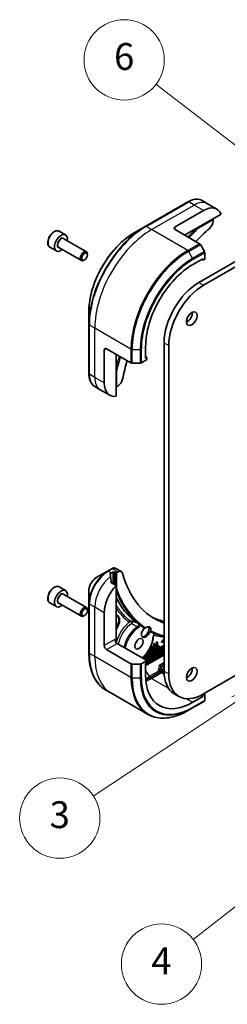
# Model space of a CAD drawing. Units: millimetres. Extents: x 0 to 7880, y 0 to 1264.
# Drawn here: x 985 to 1047, y 257 to 551 of the extents above; entities that cross this region are included whole.
import ezdxf

# ---------------------------------------------------------------- set-up
doc = ezdxf.new("R2010")
doc.units = ezdxf.units.MM
doc.layers.add('Symbol (TK)', color=100, linetype='Continuous', lineweight=18, true_color=0x00ff3f)
doc.layers.add('Visible (ISO)', color=7, linetype='Continuous', lineweight=35)
doc.layers.add('Visible Narrow (ISO)', color=7, linetype='Continuous', lineweight=25)
doc.styles.add('Note Text (TK2)', font='MS PGothic.ttf')

# ---------------------------------------------------------------- blocks, each defined once
blk = doc.blocks.new('バルーン58')
at = {"layer": 'Symbol (TK)', "color": 100, "true_color": 0x00ff40}
for p, q in [((278.984, 96.187), (276.62, 95.23)), ((276.895, 94.813), (278.984, 96.187)), ((277.17, 94.395), (278.984, 96.187)), ((276.895, 94.813), (266.264, 87.819))]:
    blk.add_line(p, q, dxfattribs=at)
at = {"layer": 'Symbol (TK)'}
blk.add_circle((263.766, 86.175), 3, dxfattribs=at)
at = {"layer": 'Symbol (TK)', "color": 7, "insert": (263.766, 86.169), "char_height": 2, "attachment_point": 5, "style": 'Note Text (TK2)'}
blk.add_mtext('3', dxfattribs=at)
blk = doc.blocks.new('バルーン59')
at = {"layer": 'Symbol (TK)', "color": 100, "true_color": 0x00ff40}
for p, q in [((286.862, 87.335), (284.582, 86.195)), ((284.889, 85.8), (286.862, 87.335)), ((285.196, 85.405), (286.862, 87.335)), ((284.889, 85.8), (273.728, 77.119))]:
    blk.add_line(p, q, dxfattribs=at)
at = {"layer": 'Symbol (TK)'}
blk.add_circle((271.366, 75.282), 3, dxfattribs=at)
at = {"layer": 'Symbol (TK)', "color": 7, "insert": (271.366, 75.265), "char_height": 2, "attachment_point": 5, "style": 'Note Text (TK2)'}
blk.add_mtext('4', dxfattribs=at)
blk = doc.blocks.new('バルーン61')
at = {"layer": 'Symbol (TK)', "color": 100, "true_color": 0x00ff40}
for p, q in [((282.67, 131.936), (270.949, 140.919)), ((284.654, 130.415), (282.974, 132.333)), ((282.366, 131.539), (284.654, 130.415)), ((282.67, 131.936), (284.654, 130.415))]:
    blk.add_line(p, q, dxfattribs=at)
at = {"layer": 'Symbol (TK)'}
blk.add_circle((268.575, 142.739), 3, dxfattribs=at)
at = {"layer": 'Symbol (TK)', "color": 7, "insert": (268.575, 142.733), "char_height": 2, "attachment_point": 5, "style": 'Note Text (TK2)'}
blk.add_mtext('6', dxfattribs=at)

msp = doc.modelspace()

# ---------------------------------------------------------------- linework, layer by layer
at = {"layer": 'Visible (ISO)'}
for p, q in [((1126.1101, 523.0461), (1038.6303, 472.5396)), ((1040.0445, 471.7231), (1127.5243, 522.2296)), ((1035.3448, 496.6073), (1022.6169, 489.2588)), ((1041.2161, 496.0427), (1039.5948, 496.9787)), ((1031.5592, 489.1145), (1040.0445, 494.0134)), ((1044.0445, 494.4097), (1041.2161, 496.0427)), ((1034.3877, 486.665), (1045.2886, 492.9586)), ((1042.873, 491.319), (1042.873, 490.8729)), ((996.8718, 487.8218), (998.781, 486.7195)), ((1022.6169, 489.2588), (1019.2884, 487.3371)), ((1031.5592, 488.298), (1038.8374, 484.0959)), ((998.2267, 485.5962), (1005.0102, 481.6797)), ((994.1218, 483.0586), (996.031, 481.9564)), ((996.7267, 482.9981), (1003.5102, 479.0816)), ((1040.2945, 481.7412), (1039.0874, 483.832)), ((1004.4771, 479.2812), (1004.2602, 479.1559)), ((1005.3208, 480.7426), (1005.3208, 480.9931)), ((1036.8625, 477.8876), (1039.8324, 479.6023)), ((1039.8324, 479.194), (1039.4788, 479.3981)), ((1039.8324, 479.6023), (1039.8324, 479.194)), ((1039.8324, 479.194), (1040.3981, 479.5206)), ((1040.3981, 479.5206), (1040.3981, 481.3928)), ((1005.7498, 463.8876), (1005.7498, 460.0443)), ((1005.7498, 460.0443), (1005.7498, 445.3473)), ((1011.0531, 452.7804), (1018.3313, 448.5783)), ((1022.7204, 449.9634), (1022.7204, 453.3927)), ((1028.2358, 454.5358), (1028.2358, 356.5562)), ((1029.6501, 355.7397), (1029.6501, 453.7193)), ((1010.346, 442.5741), (1010.346, 452.3721)), ((1013.8816, 438.5601), (1013.8816, 451.1474)), ((1023.074, 450.1676), (1022.7204, 450.3717)), ((1023.074, 450.1676), (1022.7204, 449.9634)), ((1023.074, 449.5144), (1023.074, 450.1676)), ((1018.6849, 448.4937), (1021.0991, 448.4937)), ((1021.4526, 448.5783), (1023.074, 449.5144)), ((1009.1745, 440.5449), (1007.5531, 441.481)), ((1014.4801, 441.6949), (1014.0937, 441.4719)), ((1012.0029, 438.9119), (1009.1745, 440.5449)), ((1011.3031, 386.3802), (1007.9747, 384.4586)), ((1012.5979, 387.1277), (1011.3031, 386.3802)), ((1012.4674, 385.8276), (1012.9623, 386.1134)), ((1013.3866, 386.1134), (1013.6694, 385.9501)), ((1015.4801, 386.2722), (1013.8362, 387.2213)), ((1014.0937, 385.9501), (1014.4801, 386.1732)), ((1013.8816, 382.085), (1012.5442, 382.8571)), ((1013.8816, 365.8235), (1013.8816, 382.085)), ((996.8718, 381.6772), (998.781, 380.575)), ((998.2267, 379.4516), (1005.0102, 375.5352)), ((1005.7498, 380.605), (1005.7498, 376.7616)), ((994.1218, 376.9141), (996.031, 375.8118)), ((996.7267, 376.8535), (1003.5102, 372.9371)), ((1005.7498, 376.7616), (1005.7498, 362.0647)), ((1005.3208, 374.5981), (1005.3208, 374.8485)), ((1010.346, 364.1905), (1010.346, 373.9884)), ((1004.4771, 373.1366), (1004.2602, 373.0114)), ((1023.074, 359.6997), (1014.2351, 364.8028)), ((1025.1741, 364.7034), (1025.362, 364.8119)), ((1025.1741, 364.0946), (1025.1741, 364.7034)), ((1025.1741, 364.7034), (1025.3155, 364.6217)), ((1025.5034, 364.7302), (1025.3155, 364.6217)), ((1025.3155, 364.6217), (1025.3155, 364.013)), ((1025.362, 364.8119), (1025.5034, 364.7302)), ((1025.5034, 363.0972), (1025.5034, 364.7302)), ((1025.9797, 365.1685), (1026.1677, 365.277)), ((1025.9797, 363.7287), (1025.9797, 365.1685)), ((1025.9797, 365.1685), (1026.1212, 365.0869)), ((1026.3091, 365.1954), (1026.1212, 365.0869)), ((1026.1212, 365.0869), (1026.1212, 363.6471)), ((1026.1677, 365.277), (1026.3091, 365.1954)), ((1026.3091, 363.7556), (1026.3091, 365.1954)), ((1027.4398, 365.363), (1028.2358, 366.2616)), ((1027.4398, 365.232), (1027.4398, 365.363)), ((1027.4398, 365.363), (1027.5812, 365.2814)), ((1027.4398, 365.232), (1027.5812, 365.1504)), ((1028.2358, 366.0203), (1027.5812, 365.2814)), ((1027.5812, 365.2814), (1027.5812, 365.1504)), ((1027.5812, 365.1504), (1028.2358, 365.1674)), ((1027.8104, 365.3476), (1028.2358, 365.8267)), ((1028.2358, 365.3604), (1027.8104, 365.3476)), ((1027.8888, 365.4358), (1028.2358, 365.4463)), ((1011.0531, 362.9657), (1018.3313, 358.7637)), ((1028.2358, 364.121), (1021.826, 360.4203)), ((1021.8874, 360.619), (1028.2358, 364.2843)), ((1021.9613, 360.3421), (1028.2358, 363.9647)), ((1028.2358, 361.9145), (1022.7204, 358.7302)), ((1022.7204, 358.5739), (1028.2358, 361.7582)), ((1023.074, 359.0976), (1028.0987, 361.9986)), ((1023.4046, 362.242), (1024.1014, 362.6443)), ((1023.4046, 362.0488), (1023.4046, 362.242)), ((1023.4046, 362.242), (1023.546, 362.1603)), ((1023.4046, 362.0488), (1023.546, 361.9671)), ((1024.2428, 362.5626), (1023.546, 362.1603)), ((1023.546, 361.9671), (1024.4308, 362.4779)), ((1023.546, 362.1603), (1023.546, 361.9671)), ((1023.5669, 362.6498), (1023.593, 362.6347)), ((1023.593, 362.6347), (1024.2428, 363.0099)), ((1023.593, 362.6916), (1023.593, 362.6347)), ((1024.2428, 363.2031), (1023.7194, 362.9009)), ((1023.8584, 363.1444), (1024.1014, 363.2848)), ((1024.1014, 363.2848), (1024.1014, 363.6107)), ((1024.1014, 363.2848), (1024.2428, 363.2031)), ((1024.1014, 362.6443), (1024.1014, 362.9282)), ((1024.1014, 362.6443), (1024.2428, 362.5626)), ((1024.1788, 363.7722), (1024.2428, 363.8092)), ((1024.2428, 363.8092), (1024.2428, 363.2031)), ((1024.2428, 363.0099), (1024.2428, 362.5626)), ((1024.2719, 361.4141), (1024.5004, 361.5461)), ((1024.5851, 360.4863), (1024.2719, 361.4141)), ((1024.2719, 361.4141), (1024.4133, 361.3325)), ((1024.4308, 364.1109), (1024.2969, 364.0336)), ((1024.3499, 364.1576), (1024.4308, 364.1109)), ((1024.6419, 361.4644), (1024.4133, 361.3325)), ((1024.4308, 362.4779), (1024.4308, 364.1109)), ((1024.5004, 361.5461), (1024.6419, 361.4644)), ((1024.5793, 362.8835), (1024.7207, 362.8018)), ((1024.7097, 361.2635), (1024.6419, 361.4644)), ((1024.6635, 361.4002), (1024.9403, 361.56)), ((1025.0817, 361.4783), (1024.7097, 361.2635)), ((1024.9403, 361.56), (1025.0176, 361.8447)), ((1024.9403, 361.56), (1025.0817, 361.4783)), ((1025.0148, 364.0027), (1025.1741, 364.0946)), ((1025.0176, 361.8447), (1025.2494, 361.9785)), ((1025.0176, 361.8447), (1025.159, 361.763)), ((1025.0182, 363.1683), (1025.1741, 363.2583)), ((1025.0336, 360.5819), (1025.3908, 361.8968)), ((1025.159, 361.763), (1025.0817, 361.4783)), ((1025.1482, 362.8921), (1025.5034, 363.0972)), ((1025.3155, 364.013), (1025.1562, 363.921)), ((1025.3908, 361.8968), (1025.159, 361.763)), ((1025.3155, 363.1766), (1025.1596, 363.0866)), ((1025.1741, 364.0946), (1025.3155, 364.013)), ((1025.1741, 363.2583), (1025.1741, 363.746)), ((1025.1741, 363.2583), (1025.3155, 363.1766)), ((1025.1871, 363.7536), (1025.3155, 363.8277)), ((1025.2494, 361.9785), (1025.3908, 361.8968)), ((1025.3155, 363.8277), (1025.3155, 363.1766)), ((1025.3344, 362.0276), (1025.5732, 362.1655)), ((1025.7076, 361.5192), (1025.3344, 362.0276)), ((1025.3344, 362.0276), (1025.4758, 361.9459)), ((1025.3927, 360.9525), (1025.7076, 361.5192)), ((1025.7147, 362.0838), (1025.4758, 361.9459)), ((1025.4758, 361.9459), (1025.849, 361.4376)), ((1025.5053, 363.4548), (1025.9797, 363.7287)), ((1025.5053, 363.2616), (1025.5053, 363.4548)), ((1025.5053, 363.4548), (1025.6467, 363.3731)), ((1025.5053, 363.2616), (1025.6467, 363.1799)), ((1025.849, 361.4376), (1025.5341, 360.8708)), ((1025.5732, 362.1655), (1025.7147, 362.0838)), ((1025.6467, 363.1799), (1026.7836, 363.8363)), ((1026.1212, 363.6471), (1025.6467, 363.3731)), ((1025.6467, 363.3731), (1025.6467, 363.1799)), ((1025.7076, 361.5192), (1025.849, 361.4376)), ((1025.9956, 361.7012), (1025.7147, 362.0838)), ((1025.8165, 361.0339), (1026.2017, 361.727)), ((1025.8893, 361.846), (1026.0603, 362.1537)), ((1025.9797, 363.7287), (1026.1212, 363.6471)), ((1026.2017, 362.0721), (1025.9956, 361.7012)), ((1026.0603, 362.4466), (1026.2631, 362.5637)), ((1026.0603, 362.1537), (1026.0603, 362.4466)), ((1026.0603, 362.4466), (1026.2017, 362.365)), ((1026.0603, 362.1537), (1026.2017, 362.0721)), ((1026.0603, 361.3379), (1026.0603, 361.4725)), ((1026.4045, 362.4821), (1026.2017, 362.365)), ((1026.2017, 362.365), (1026.2017, 362.0721)), ((1026.2017, 361.727), (1026.2017, 361.2563)), ((1026.2631, 362.5637), (1026.4045, 362.4821)), ((1026.3091, 363.9189), (1026.6422, 364.1112)), ((1026.7836, 364.0295), (1026.3091, 363.7556)), ((1026.4045, 361.3734), (1026.4045, 362.4821)), ((1026.422, 362.6555), (1026.6505, 362.7874)), ((1026.7352, 361.7276), (1026.422, 362.6555)), ((1026.422, 362.6555), (1026.5635, 362.5738)), ((1026.792, 362.7058), (1026.5635, 362.5738)), ((1026.5635, 362.5738), (1026.8767, 361.646)), ((1026.6422, 364.1112), (1026.7836, 364.0295)), ((1026.6505, 362.7874), (1026.792, 362.7058)), ((1026.7352, 361.7276), (1026.8767, 361.646)), ((1026.7836, 363.8363), (1026.7836, 364.0295)), ((1026.8598, 362.5049), (1026.792, 362.7058)), ((1026.8136, 362.6416), (1027.0904, 362.8014)), ((1027.2318, 362.7197), (1026.8598, 362.5049)), ((1026.8767, 361.646), (1027.1838, 361.8233)), ((1026.9244, 362.3134), (1027.1581, 362.4483)), ((1027.0336, 361.99), (1026.9244, 362.3134)), ((1026.9429, 362.2585), (1026.9641, 362.3363)), ((1027.1581, 362.4483), (1027.0336, 361.99)), ((1027.0904, 362.8014), (1027.1677, 363.086)), ((1027.0904, 362.8014), (1027.2318, 362.7197)), ((1027.1677, 363.086), (1027.3995, 363.2198)), ((1027.1677, 363.086), (1027.3091, 363.0044)), ((1027.1838, 361.8233), (1027.5409, 363.1382)), ((1027.3091, 363.0044), (1027.2318, 362.7197)), ((1027.2421, 362.0203), (1027.2421, 362.0381)), ((1027.2421, 362.0203), (1027.3835, 361.9386)), ((1027.2891, 362.2112), (1027.3835, 362.1567)), ((1027.3066, 362.2756), (1027.5695, 362.4274)), ((1027.5409, 363.1382), (1027.3091, 363.0044)), ((1027.3835, 361.9386), (1028.2358, 362.4307)), ((1027.7109, 362.3457), (1027.3835, 362.1567)), ((1027.3835, 362.1567), (1027.3835, 361.9386)), ((1027.3995, 363.2198), (1027.5409, 363.1382)), ((1027.5695, 363.318), (1027.7962, 363.4489)), ((1027.5695, 362.4274), (1027.5695, 363.318)), ((1027.5695, 363.318), (1027.7109, 363.2363)), ((1027.5695, 362.4274), (1027.7109, 362.3457)), ((1027.9376, 363.3672), (1027.7109, 363.2363)), ((1027.7109, 363.2363), (1027.7109, 362.3457)), ((1027.7962, 363.4489), (1027.9376, 363.3672)), ((1027.9376, 362.4766), (1027.9376, 363.3672)), ((1027.9376, 362.6399), (1028.119, 362.7446)), ((1028.2358, 362.6488), (1027.9376, 362.4766)), ((1028.119, 362.7446), (1028.2358, 362.6771)), ((1021.0991, 358.6791), (1018.6849, 358.6791)), ((1023.074, 359.6997), (1021.4526, 358.7637)), ((1022.2551, 360.2497), (1022.455, 360.3652)), ((1022.2551, 360.1725), (1022.2551, 360.2497)), ((1022.2551, 360.2497), (1022.3966, 360.1681)), ((1022.5965, 360.2835), (1022.3966, 360.1681)), ((1022.3966, 360.1681), (1022.3966, 360.0908)), ((1022.5965, 360.2835), (1022.455, 360.3652)), ((1022.5965, 359.9754), (1022.5965, 360.2835)), ((1022.5965, 360.0015), (1022.9021, 360.178)), ((1023.0435, 360.0963), (1022.7153, 359.9068)), ((1022.7204, 358.8424), (1023.074, 359.0465)), ((1022.7204, 355.4131), (1022.7204, 358.8424)), ((1022.9021, 360.6232), (1023.102, 360.7387)), ((1022.9021, 360.178), (1022.9021, 360.6232)), ((1022.9021, 360.6232), (1023.0435, 360.5416)), ((1022.9021, 360.178), (1023.0435, 360.0963)), ((1022.9042, 359.7978), (1023.0435, 359.8782)), ((1023.2434, 360.657), (1023.0435, 360.5416)), ((1023.0435, 360.5416), (1023.0435, 360.0963)), ((1023.0435, 359.8782), (1023.0435, 359.7173)), ((1023.074, 359.0465), (1023.074, 359.6997)), ((1023.074, 359.4505), (1023.2434, 359.5483)), ((1023.102, 360.7387), (1023.2434, 360.657)), ((1023.2434, 359.5483), (1023.2434, 360.657)), ((1023.3979, 360.4173), (1023.2565, 360.4989)), ((1023.3231, 359.9586), (1023.487, 360.2041)), ((1023.3231, 359.9586), (1023.4645, 359.8769)), ((1023.3599, 359.9323), (1023.5013, 359.8506)), ((1023.3979, 360.4173), (1023.5981, 360.4327)), ((1023.6285, 360.1224), (1023.4645, 359.8769)), ((1023.487, 360.2041), (1023.6285, 360.1224)), ((1024.0544, 361.1352), (1024.1958, 361.0535)), ((1024.4133, 361.3325), (1024.7266, 360.4046)), ((1024.7266, 360.4046), (1024.5851, 360.4863)), ((1024.7266, 360.4046), (1025.0336, 360.5819)), ((1024.7743, 361.072), (1025.008, 361.2069)), ((1024.8835, 360.7486), (1024.7743, 361.072)), ((1024.7928, 361.0172), (1024.814, 361.0949)), ((1025.008, 361.2069), (1024.8835, 360.7486)), ((1025.3927, 360.9525), (1025.5341, 360.8708)), ((1025.5341, 360.8708), (1025.8165, 361.0339)), ((1026.0603, 361.3379), (1026.2017, 361.2563)), ((1026.2017, 361.2563), (1026.4045, 361.3734)), ((1026.5083, 357.0637), (1026.7661, 357.2126)), ((1026.7583, 356.6307), (1026.5083, 357.0637)), ((1027.458, 356.5154), (1026.5083, 357.0637)), ((1027.458, 356.1072), (1027.0083, 356.3668)), ((1028.2449, 356.0611), (1027.458, 356.5154)), ((1028.2674, 355.6399), (1027.458, 356.1072)), ((1027.574, 357.1017), (1028.0237, 356.842)), ((1028.0237, 356.842), (1028.2358, 356.7195)), ((1052.4745, 356.915), (1040.0445, 349.7385)), ((1012.4882, 349.9378), (1010.8669, 350.8739)), ((1023.3019, 343.6945), (1012.4882, 349.9378)), ((1031.2803, 349.8269), (1032.6945, 349.0104)), ((1040.3981, 349.6977), (1039.8324, 349.3711)), ((1040.3981, 349.6977), (1040.1859, 349.8201)), ((1040.3981, 347.8255), (1040.3981, 349.6977)), ((1036.759, 345.5554), (1040.2945, 347.5966)), ((1039.8324, 348.9628), (1036.8625, 347.2482)), ((1039.8324, 348.9628), (1039.2351, 349.3076)), ((1039.8324, 349.3711), (1039.6112, 349.4988)), ((1039.8324, 349.3711), (1039.8324, 348.9628)), ((1035.5519, 344.8585), (1036.759, 345.5554))]:
    msp.add_line(p, q, dxfattribs=at)
for centre, major_axis, ratio, start_param, end_param in [((1040.0445, 487.4815), (4, 6.9282), 0.57735027, 5.88218392, 7.06858347), ((1041.4587, 490.0564), (-1, -1.7321), 0.57735027, 1.04765332, 2.35619449), ((1042.6608, 491.4415), (-0.15, 0.2598), 0.57735027, 3.92699082, 4.71238898), ((1032.2664, 488.7062), (-1, 0), 0.57735027, 5.49778714, 7.06858347), ((1051.3582, 453.1886), (-26, -45.0333), 0.57735027, 4.18924598, 4.30703072), ((997.406, 484.3379), (1.375, 2.3816), 0.57735027, 5.28932033, 10.41864294), ((1004.2602, 480.3807), (0.75, 1.299), 0.57735027, 5.49778714, 10.21017612), ((1038.8374, 483.6877), (-0.25, 0.433), 0.57735027, 4.71238898, 5.49778714), ((1040.0445, 481.5969), (-0.25, 0.433), 0.57735027, 3.92699082, 4.71238898), ((1036.8625, 461.5577), (10, 17.3205), 0.57735027, 0.78539816, 2.35619449), ((1038.6303, 460.5371), (-7.35, -12.7306), 0.57735027, 3.92699082, 5.49778714), ((1040.0445, 459.7206), (7.35, 12.7306), 0.57735027, 0.78539816, 2.35619449), ((1035.0948, 462.5783), (1.125, 1.9486), 0.57735027, 3.82126647, 5.60351149), ((1011.0531, 451.9639), (-0.5, 0.866), 0.57735027, 5.49778714, 7.06858347), ((1051.3582, 453.1886), (-26, -45.0333), 0.57735027, 5.11774724, 5.23553198), ((1018.6849, 448.7824), (0.5, 0), 0.57735027, 3.92699082, 4.71238898), ((1021.0991, 448.7824), (0.5, 0), 0.57735027, 4.71238898, 5.49778714), ((1014.4801, 443.3279), (-1, -1.7321), 0.57735027, 0.78539816, 2.09393933), ((1016.0029, 445.8401), (-4, -6.9282), 0.57735027, 5.49778714, 6.6841867), ((1013.8816, 441.5944), (0.3, 0), 0.57735027, 4.71238898, 5.49778714), ((1012.0431, 379.5406), (-0.8423, 9.7103), 0.07779162, 5.27600846, 5.36964529), ((1012.4674, 379.2957), (4, 6.9282), 0.57735027, 0.78539816, 0.83034924), ((1014.0575, 385.6701), (2.2613, -0.3814), 0.76619345, 2.38583953, 2.39404186), ((1013.1745, 385.9909), (-0.3, 0), 0.57735027, 3.92699082, 5.49778714), ((1013.8816, 386.0726), (-0.3, 0), 0.57735027, 0.78539816, 2.35619449), ((1014.4801, 384.5402), (1, 1.7321), 0.57735027, 5.7600423, 7.06858347), ((1051.3582, 417.2628), (-26, -45.0333), 0.57735027, 5.7600423, 6.38851514), ((1016.0029, 377.2544), (4, 6.9282), 0.57735027, 1.16979494, 2.35619449), ((1012.0431, 379.5406), (-0.8423, 9.7103), 0.07779162, 5.0684181, 5.27600846), ((997.406, 378.1934), (1.375, 2.3816), 0.57735027, 5.28932033, 10.41864294), ((1004.2602, 374.2361), (0.75, 1.299), 0.57735027, 5.49778714, 10.21017612), ((1012.8209, 370.5183), (1.5, 2.5981), 0.57735027, 4.45058959, 6.54498469), ((1012.6088, 370.6408), (1.5, 2.5981), 0.57735027, 4.57049193, 6.21241557), ((1025.5521, 360.7689), (31.8953, -8.3255), 0.27089198, 1.86084583, 1.87585344), ((1051.1461, 417.3852), (-28, -48.4974), 0.57735027, 6.20565037, 6.25287883), ((1022.7905, 368.2719), (-0.925, -1.6021), 0.57735027, 4.30270047, 8.26367015), ((1022.437, 368.476), (0.925, 1.6021), 0.57735027, 3.33388546, 5.97243205), ((1023.0026, 368.1494), (0.925, 1.6021), 0.57735027, 5.3043908, 7.26197981), ((1014.2351, 365.6193), (-0.5, 0.866), 0.57735027, 0.78539816, 2.35619449), ((1013.528, 365.6193), (-0.25, -0.433), 0.57735027, 1.32748183, 2.35619449), ((1011.0531, 363.7822), (0.5, -0.866), 0.57735027, 3.92699082, 5.49778714), ((1028.0987, 362.264), (0.1625, 0.2815), 0.57735027, 3.92699082, 4.56661926), ((1018.6849, 358.9678), (-0.5, 0), 0.57735027, 0.78539816, 1.57079633), ((1021.0991, 358.9678), (-0.5, 0), 0.57735027, 1.57079633, 2.35619449), ((1023.7072, 360.5337), (0.3473, 0.6015), 0.57735027, 0, 1.94747361), ((1023.7072, 360.5337), (-0.3473, -0.6015), 0.57735027, 6.17062101, 6.28318531), ((1023.8486, 360.4521), (-0.3473, -0.6015), 0.57735027, 6.17062101, 11.37225157), ((1023.7072, 360.5337), (-0.1611, -0.3774), 0.56597958, 0.18336759, 2.71605192), ((1023.8486, 360.4521), (0.1611, 0.3774), 0.56597958, 2.82187463, 8.14093825), ((1027.0083, 356.7751), (0.25, -0.433), 0.57735027, 4.71238898, 5.49778714), ((1038.6303, 362.5575), (-7.35, -12.7306), 0.57735027, 5.49778714, 6.28318531), ((1040.0445, 361.741), (-7.35, -12.7306), 0.57735027, 5.49778714, 7.06858347), ((1035.0948, 356.4338), (1.125, 1.9486), 0.57735027, 3.82126647, 5.60351149), ((1036.8625, 363.5781), (-10, -17.3205), 0.57735027, 5.49778714, 7.06858347), ((1040.0445, 348.0296), (0.25, -0.433), 0.57735027, 0, 0.78539816)]:
    msp.add_ellipse(centre, major_axis=major_axis, ratio=ratio, start_param=start_param, end_param=end_param, dxfattribs=at)
for centre, major_axis in [((1004.4771, 480.2555), (-0.5966, -1.0334)), ((1036.509, 461.7618), (1.125, 1.9486)), ((1004.4771, 374.1109), (-0.5966, -1.0334)), ((1020.7405, 364.7212), (0.875, 1.5155)), ((1036.509, 355.6173), (1.125, 1.9486))]:
    msp.add_ellipse(centre, major_axis=major_axis, ratio=0.57735027, dxfattribs=at)
for points, degree, knots in [([(1035.3448, 496.6073), (1035.6421, 496.7789), (1035.9417, 496.9249), (1036.5401, 497.161), (1036.8389, 497.251), (1037.4301, 497.3705), (1037.7224, 497.4), (1038.2934, 497.3937), (1038.572, 497.3579), (1039.105, 497.2185), (1039.3592, 497.1148), (1039.5948, 496.9787)], 3, [3.141592654, 3.141592654, 3.141592654, 3.141592654, 3.298672286, 3.298672286, 3.455751919, 3.455751919, 3.612831552, 3.612831552, 3.769911184, 3.769911184, 3.926990817, 3.926990817, 3.926990817, 3.926990817]), ([(996.8718, 487.8218), (996.7234, 487.9075), (996.5554, 487.9578), (996.1928, 487.9879), (995.9973, 487.9622), (995.5843, 487.8354), (995.3664, 487.7249), (994.9399, 487.4301), (994.7318, 487.2435), (994.3505, 486.8177), (994.1772, 486.5791), (993.8803, 486.0734), (993.7566, 485.8065), (993.57, 485.2675), (993.5074, 484.9954), (993.4525, 484.4691), (993.4607, 484.2148), (993.5564, 483.7546), (993.6424, 483.5466), (993.8662, 483.2456), (993.9853, 483.1375), (994.1218, 483.0586)], 3, [5.49778714, 5.49778714, 5.49778714, 5.49778714, 5.76358151, 5.76358151, 6.05320602, 6.05320602, 6.38130093, 6.38130093, 6.7200118, 6.7200118, 7.05614499, 7.05614499, 7.3907044, 7.3907044, 7.72661984, 7.72661984, 8.06527209, 8.06527209, 8.39487174, 8.39487174, 8.6393798, 8.6393798, 8.6393798, 8.6393798]), ([(1038.5197, 489.0506), (1038.5416, 489.0199), (1038.5603, 488.9878), (1038.5908, 488.9216), (1038.6015, 488.8882), (1038.6066, 488.8571), (1038.6067, 488.8565), (1038.6068, 488.8559)], 3, [-0.023653756, -0.023653756, -0.023653756, -0.023653756, -0.0123004843, -0.0123004843, 0, 0, 0.0002491644, 0.0002491644, 0.0002491644, 0.0002491644]), ([(1019.2884, 487.3371), (1017.8576, 486.511), (1016.436, 485.4291), (1013.7383, 482.8595), (1012.4627, 481.372), (1010.1756, 478.1328), (1009.1646, 476.3817), (1007.5029, 472.7814), (1006.8525, 470.9329), (1005.976, 467.3119), (1005.7498, 465.5398), (1005.7498, 463.8876)], 3, [3.14159265, 3.14159265, 3.14159265, 3.14159265, 3.45575192, 3.45575192, 3.76991118, 3.76991118, 4.08407045, 4.08407045, 4.39822972, 4.39822972, 4.71238898, 4.71238898, 4.71238898, 4.71238898]), ([(1007.5531, 441.481), (1007.3175, 441.617), (1007.1006, 441.7853), (1006.7134, 442.1771), (1006.5431, 442.4005), (1006.2522, 442.8919), (1006.1315, 443.1598), (1005.9394, 443.7315), (1005.868, 444.0353), (1005.7732, 444.6715), (1005.7498, 445.004), (1005.7498, 445.3473)], 3, [0.785398163, 0.785398163, 0.785398163, 0.785398163, 0.942477796, 0.942477796, 1.099557429, 1.099557429, 1.256637061, 1.256637061, 1.413716694, 1.413716694, 1.570796327, 1.570796327, 1.570796327, 1.570796327]), ([(1014.0937, 446.398), (1014.0931, 446.3978), (1014.0925, 446.3976), (1014.0631, 446.3865), (1014.0288, 446.3791), (1013.9563, 446.3723), (1013.9191, 446.3725), (1013.8816, 446.3761)], 3, [-0.0475844137, -0.0475844137, -0.0475844137, -0.0475844137, -0.0473353913, -0.0473353913, -0.0350419141, -0.0350419141, -0.0236951098, -0.0236951098, -0.0236951098, -0.0236951098]), ([(1012.2132, 385.6743), (1012.1865, 385.6575), (1012.1634, 385.6363), (1012.1328, 385.59), (1012.1253, 385.565), (1012.1253, 385.5361), (1012.1257, 385.5305), (1012.1265, 385.5249)], 3, [0.1356732242, 0.1356732242, 0.1356732242, 0.1356732242, 0.1469944231, 0.1469944231, 0.158315622, 0.158315622, 0.1609890322, 0.1609890322, 0.1609890322, 0.1609890322]), ([(1013.8362, 387.2213), (1013.7574, 387.2668), (1013.6726, 387.2997), (1013.501, 387.3411), (1013.4143, 387.3498), (1013.2441, 387.3479), (1013.1605, 387.3375), (1012.9973, 387.302), (1012.9177, 387.2769), (1012.7623, 387.2149), (1012.6864, 387.178), (1012.6123, 387.136)], 3, [0.07890981, 0.07890981, 0.07890981, 0.07890981, 0.102485407, 0.102485407, 0.126061004, 0.126061004, 0.149636601, 0.149636601, 0.173212198, 0.173212198, 0.196787795, 0.196787795, 0.196787795, 0.196787795]), ([(1007.9747, 384.4586), (1007.7286, 384.3165), (1007.4917, 384.1352), (1007.0475, 383.7121), (1006.8405, 383.4703), (1006.4704, 382.9462), (1006.3075, 382.6639), (1006.0386, 382.0813), (1005.9327, 381.7811), (1005.7884, 381.185), (1005.7498, 380.8891), (1005.7498, 380.605)], 3, [1.57079633, 1.57079633, 1.57079633, 1.57079633, 1.88495559, 1.88495559, 2.19911486, 2.19911486, 2.51327412, 2.51327412, 2.82743339, 2.82743339, 3.14159265, 3.14159265, 3.14159265, 3.14159265]), ([(1012.4575, 382.9866), (1012.4603, 382.9636), (1012.4675, 382.9406), (1012.4947, 382.8943), (1012.5176, 382.8725), (1012.5442, 382.8571)], 3, [-0.0201836507, -0.0201836507, -0.0201836507, -0.0201836507, -0.0112759257, -0.0112759257, 0, 0, 0, 0]), ([(996.8718, 381.6772), (996.7234, 381.7629), (996.5554, 381.8132), (996.1928, 381.8434), (995.9973, 381.8177), (995.5843, 381.6908), (995.3664, 381.5803), (994.9399, 381.2856), (994.7318, 381.0989), (994.3505, 380.6732), (994.1772, 380.4346), (993.8803, 379.9288), (993.7566, 379.6619), (993.57, 379.1229), (993.5074, 378.8508), (993.4525, 378.3245), (993.4607, 378.0703), (993.5564, 377.6101), (993.6424, 377.4021), (993.8662, 377.101), (993.9853, 376.9929), (994.1218, 376.9141)], 3, [5.49778714, 5.49778714, 5.49778714, 5.49778714, 5.76358151, 5.76358151, 6.05320602, 6.05320602, 6.38130093, 6.38130093, 6.7200118, 6.7200118, 7.05614499, 7.05614499, 7.3907044, 7.3907044, 7.72661984, 7.72661984, 8.06527209, 8.06527209, 8.39487174, 8.39487174, 8.6393798, 8.6393798, 8.6393798, 8.6393798]), ([(1013.8816, 380.9444), (1013.9191, 380.948), (1013.9563, 380.9563), (1014.0288, 380.9824), (1014.0631, 381.0007), (1014.0925, 381.023), (1014.0931, 381.0235), (1014.0937, 381.0239)], 3, [-0.023653756, -0.023653756, -0.023653756, -0.023653756, -0.0123004843, -0.0123004843, 0, 0, 0.0002491644, 0.0002491644, 0.0002491644, 0.0002491644]), ([(1019.669, 371.1514), (1019.6679, 371.1521), (1019.6656, 371.1533), (1019.6584, 371.1571), (1019.6531, 371.1597), (1019.6379, 371.1668), (1019.6272, 371.1715), (1019.597, 371.184), (1019.5757, 371.1922), (1019.514, 371.2142), (1019.4705, 371.2283), (1019.3511, 371.2642), (1019.2722, 371.2852), (1019.1121, 371.3245), (1019.0308, 371.3429), (1018.8679, 371.3773), (1018.7864, 371.3934), (1018.667, 371.4157), (1018.6291, 371.4225), (1018.5912, 371.4292)], 3, [-0.01387042, -0.01387042, -0.01387042, -0.01387042, -0.010048865, -0.010048865, -0.005332847, -0.005332847, 0.001069985, 0.001069985, 0.010764471, 0.010764471, 0.027100881, 0.027100881, 0.05382824, 0.05382824, 0.080555599, 0.080555599, 0.107282958, 0.107282958, 0.119766375, 0.119766375, 0.119766375, 0.119766375]), ([(1018.6144, 370.7952), (1018.6144, 370.7961), (1018.6144, 370.797), (1018.6118, 370.876), (1018.6085, 370.9719), (1018.6036, 371.1533), (1018.6019, 371.2336), (1018.6, 371.3501), (1018.5994, 371.3893), (1018.5989, 371.4279)], 3, [-0.1839524212, -0.1839524212, -0.1839524212, -0.1839524212, -0.1835945122, -0.1835945122, -0.1520564129, -0.1520564129, -0.1283366523, -0.1283366523, -0.1165245822, -0.1165245822, -0.1165245822, -0.1165245822]), ([(1019.6454, 371.1905), (1019.6538, 371.1837), (1019.6614, 371.1773), (1019.6837, 371.1581), (1019.695, 371.1472), (1019.7047, 371.134), (1019.7034, 371.1318), (1019.6974, 371.1328), (1019.6974, 371.1328), (1019.6973, 371.1328)], 3, [0, 0, 0, 0, 0.005546709, 0.005546709, 0.018087241, 0.018087241, 0.0299114562, 0.0299114562, 0.0300588209, 0.0300588209, 0.0300588209, 0.0300588209]), ([(1020.4972, 370.7385), (1020.5169, 370.722), (1020.535, 370.706), (1020.5939, 370.6462), (1020.5791, 370.6383), (1020.5655, 370.6318), (1020.5654, 370.6317), (1020.5653, 370.6317)], 3, [0.2099693692, 0.2099693692, 0.2099693692, 0.2099693692, 0.2266659634, 0.2266659634, 0.2799721343, 0.2799721343, 0.2802880118, 0.2802880118, 0.2802880118, 0.2802880118]), ([(1020.4972, 370.7385), (1020.5086, 370.7289), (1020.5202, 370.7189), (1020.5455, 370.6961), (1020.5557, 370.6863), (1020.5651, 370.6786)], 3, [0.2774816121, 0.2774816121, 0.2774816121, 0.2774816121, 0.2845967518, 0.2845967518, 0.2940391875, 0.2940391875, 0.2940391875, 0.2940391875]), ([(1020.5652, 370.6785), (1020.5906, 370.6576), (1020.616, 370.6367), (1020.667, 370.5952), (1020.6925, 370.5745), (1020.7437, 370.5333), (1020.7693, 370.5127), (1020.8207, 370.4717), (1020.8464, 370.4513), (1020.8979, 370.4106), (1020.9237, 370.3903), (1020.9496, 370.3701)], 3, [3.8310324069, 3.8310324069, 3.8310324069, 3.8310324069, 3.8340263219, 3.8340263219, 3.8370202369, 3.8370202369, 3.8400141519, 3.8400141519, 3.8430080668, 3.8430080668, 3.8460019818, 3.8460019818, 3.8460019818, 3.8460019818]), ([(1020.9496, 370.3701), (1020.9497, 370.3701), (1020.9498, 370.37), (1020.9752, 370.3501), (1021.0095, 370.3249), (1021.0483, 370.2958), (1021.0552, 370.2905), (1021.0614, 370.2857)], 3, [0.3626582879, 0.3626582879, 0.3626582879, 0.3626582879, 0.3626999318, 0.3626999318, 0.3724687809, 0.3724687809, 0.3748703449, 0.3748703449, 0.3748703449, 0.3748703449]), ([(1024.5183, 372.7468), (1024.7165, 372.647), (1024.9169, 372.5511), (1025.619, 372.2314), (1026.1312, 372.0272), (1027.1709, 371.6687), (1027.698, 371.5138), (1028.2358, 371.3819)], 3, [2.91299398, 2.91299398, 2.91299398, 2.91299398, 3.031565902, 3.031565902, 3.32428391, 3.32428391, 3.612135011, 3.612135011, 3.612135011, 3.612135011]), ([(1022.3105, 369.3999), (1022.3362, 369.3851), (1022.3663, 369.3753), (1022.4331, 369.3661), (1022.4691, 369.3672), (1022.5447, 369.3798), (1022.5833, 369.3918), (1022.6614, 369.4255), (1022.6994, 369.4478), (1022.7392, 369.4771), (1022.7453, 369.4819), (1022.7512, 369.4866)], 3, [0.2095981268, 0.2095981268, 0.2095981268, 0.2095981268, 0.2205000445, 0.2205000445, 0.2316493539, 0.2316493539, 0.2435484264, 0.2435484264, 0.2569020434, 0.2569020434, 0.2594067449, 0.2594067449, 0.2594067449, 0.2594067449]), ([(1024.2864, 368.6003), (1024.2797, 368.5566), (1024.2653, 368.5162), (1024.2243, 368.4538), (1024.2002, 368.4306), (1024.1464, 368.4016), (1024.1181, 368.3947), (1024.0614, 368.3969), (1024.0338, 368.4051), (1024.0076, 368.4201), (1024.0075, 368.4202), (1024.0074, 368.4202)], 3, [0.2071532766, 0.2071532766, 0.2071532766, 0.2071532766, 0.2220473416, 0.2220473416, 0.2348081632, 0.2348081632, 0.2464120756, 0.2464120756, 0.2573356678, 0.2573356678, 0.257373126, 0.257373126, 0.257373126, 0.257373126]), ([(1024.0166, 368.4152), (1024.8445, 367.9935), (1025.7056, 367.6317), (1027.1324, 367.1506), (1027.6791, 366.9921), (1028.2358, 366.8559)], 3, [3.957295339, 3.957295339, 3.957295339, 3.957295339, 4.042525942, 4.042525942, 4.093809593, 4.093809593, 4.093809593, 4.093809593]), ([(1025.4914, 367.7416), (1025.4829, 367.7382), (1025.4737, 367.7339), (1025.4389, 367.7161), (1025.4103, 367.6979), (1025.3488, 367.6496), (1025.3158, 367.6189), (1025.2499, 367.5463), (1025.2172, 367.5039), (1025.1569, 367.412), (1025.1296, 367.3622), (1025.0844, 367.2622), (1025.0664, 367.2119), (1025.0415, 367.1183), (1025.0342, 367.0748), (1025.0309, 367.0307), (1025.0306, 367.0248), (1025.0303, 367.019)], 3, [1.42379431, 1.42379431, 1.42379431, 1.42379431, 1.51554542, 1.51554542, 1.7493179, 1.7493179, 1.99731216, 1.99731216, 2.25848886, 2.25848886, 2.5265368, 2.5265368, 2.79346014, 2.79346014, 3.05108614, 3.05108614, 3.09249791, 3.09249791, 3.09249791, 3.09249791]), ([(1025.0303, 367.019), (1025.0066, 366.448), (1024.9036, 365.8419), (1024.5534, 364.6193), (1024.3067, 364.0032), (1023.6962, 362.8209), (1023.3326, 362.255), (1022.5568, 361.2697), (1022.1511, 360.8423), (1021.7271, 360.4773)], 3, [0.04909475, 0.04909475, 0.04909475, 0.04909475, 0.3772839, 0.3772839, 0.70434309, 0.70434309, 1.03050259, 1.03050259, 1.33007355, 1.33007355, 1.33007355, 1.33007355]), ([(1010.8669, 350.8739), (1010.2124, 351.2518), (1009.6096, 351.719), (1008.526, 352.8155), (1008.0452, 353.4447), (1007.2164, 354.8445), (1006.8683, 355.615), (1006.3101, 357.2764), (1006.0999, 358.1673), (1005.8198, 360.0478), (1005.7498, 361.0373), (1005.7498, 362.0647)], 3, [2.35619449, 2.35619449, 2.35619449, 2.35619449, 2.513274123, 2.513274123, 2.670353756, 2.670353756, 2.827433388, 2.827433388, 2.984513021, 2.984513021, 3.141592654, 3.141592654, 3.141592654, 3.141592654]), ([(1024.5793, 362.8835), (1024.5398, 362.9063), (1024.4681, 363.0188), (1024.4681, 363.1551)], 2, [0.3963964, 0.3963964, 0.3963964, 1, 2, 2, 2]), ([(1024.8206, 363.0844), (1024.844, 363.0878), (1024.93, 363.1173), (1025.0182, 363.1683)], 2, [0.55769335, 0.55769335, 0.55769335, 1, 2, 2, 2]), ([(1027.574, 357.1017), (1027.4764, 357.158), (1027.3537, 357.2133), (1027.1634, 357.2608), (1027.0955, 357.2716), (1026.9781, 357.2729), (1026.9307, 357.2685), (1026.8635, 357.2532), (1026.8423, 357.2468), (1026.8021, 357.2315), (1026.7833, 357.2225), (1026.7661, 357.2126)], 3, [0, 0, 0, 0, 0.0413943923, 0.0413943923, 0.062062255, 0.062062255, 0.0766054366, 0.0766054366, 0.0837819524, 0.0837819524, 0.0911017339, 0.0911017339, 0.0911017339, 0.0911017339]), ([(1023.3019, 343.6945), (1023.9564, 343.3167), (1024.6624, 343.0282), (1026.1538, 342.6381), (1026.9391, 342.5363), (1028.5657, 342.5184), (1029.4071, 342.6022), (1031.125, 342.9495), (1032.0016, 343.213), (1033.7702, 343.9106), (1034.6622, 344.3448), (1035.5519, 344.8585)], 3, [3.926990817, 3.926990817, 3.926990817, 3.926990817, 4.08407045, 4.08407045, 4.241150082, 4.241150082, 4.398229715, 4.398229715, 4.555309348, 4.555309348, 4.71238898, 4.71238898, 4.71238898, 4.71238898])]:
    msp.add_open_spline(points, degree=degree, knots=knots, dxfattribs=at)
for points, degree in [([(1019.6454, 371.1905), (1017.3122, 373.0936), (1015.3711, 375.5902), (1013.8816, 378.6145)], 3), ([(1018.1153, 371.5116), (1018.1153, 371.5116), (1018.1182, 371.5116), (1018.1236, 371.5107)], 3), ([(1024.4681, 363.1551), (1024.4681, 363.2609), (1024.5334, 363.4892), (1024.5919, 363.5891)], 2), ([(1024.5919, 363.5891), (1024.6652, 363.7148), (1024.8635, 363.9153), (1025.0148, 364.0027)], 2), ([(1024.7333, 363.5075), (1024.6749, 363.4076), (1024.6095, 363.1793), (1024.6095, 363.0734)], 2), ([(1024.6095, 363.0734), (1024.6095, 362.9371), (1024.6989, 362.7968), (1024.778, 362.7803)], 2), ([(1025.1562, 363.921), (1025.0049, 363.8337), (1024.8067, 363.6332), (1024.7333, 363.5075)], 2), ([(1024.778, 362.7803), (1024.8456, 362.7651), (1025.0221, 362.8193), (1025.1482, 362.8921)], 2), ([(1024.8055, 363.1932), (1024.8055, 363.2713), (1024.8433, 363.4082), (1024.8857, 363.4817)], 2), ([(1024.9075, 363.0033), (1024.8559, 363.0132), (1024.8055, 363.1085), (1024.8055, 363.1932)], 2), ([(1024.8857, 363.4817), (1024.9316, 363.5637), (1025.0725, 363.6874), (1025.1871, 363.7536)], 2), ([(1025.1596, 363.0866), (1025.0714, 363.0357), (1024.9522, 362.9947), (1024.9075, 363.0033)], 2)]:
    msp.add_open_spline(points, degree=degree, dxfattribs=at)
at = {"layer": 'Visible Narrow (ISO)'}
for p, q in [((1022.8669, 489.234), (1035.5948, 496.5825)), ((1037.2161, 495.6464), (1035.5948, 496.5825)), ((1024.4882, 488.298), (1037.2161, 495.6464)), ((1040.0445, 494.0134), (1037.2161, 495.6464)), ((1038.6068, 488.8559), (1042.873, 491.319)), ((1024.4882, 488.298), (1022.8669, 489.234)), ((1035.3019, 482.0547), (1024.4882, 488.298)), ((1031.5592, 488.298), (1031.5592, 489.1145)), ((1038.8374, 484.0959), (1035.3019, 482.0547)), ((1035.5519, 481.7907), (1039.0874, 483.832)), ((1035.5519, 481.7907), (1036.759, 479.7)), ((1040.2945, 481.7412), (1036.759, 479.7)), ((1036.8625, 479.3515), (1040.3981, 481.3928)), ((1038.6303, 472.5396), (1040.0445, 471.7231)), ((1007.5176, 458.9041), (1005.8963, 459.8401)), ((1005.8963, 445.1432), (1005.8963, 459.8401)), ((1018.3313, 452.6608), (1007.5176, 458.9041)), ((1007.5176, 444.2071), (1007.5176, 458.9041)), ((1010.346, 452.3721), (1011.0531, 452.7804)), ((1018.3313, 452.6608), (1018.3313, 448.5783)), ((1018.6849, 448.4937), (1018.6849, 452.5762)), ((1018.6849, 452.5762), (1021.0991, 452.5762)), ((1021.0991, 452.5762), (1021.0991, 448.4937)), ((1021.4526, 448.5783), (1021.4526, 452.6608)), ((1028.2358, 454.5358), (1029.6501, 453.7193)), ((1007.5176, 444.2071), (1005.8963, 445.1432)), ((1010.346, 442.5741), (1007.5176, 444.2071)), ((1014.0937, 441.4719), (1014.0937, 446.398)), ((1011.5531, 386.3555), (1012.8479, 387.103)), ((1012.4674, 385.8276), (1011.5531, 386.3555)), ((1012.2132, 384.9183), (1012.2132, 385.6743)), ((1012.8588, 387.1092), (1014.4801, 386.1732)), ((1012.9623, 386.1134), (1012.9623, 382.6157)), ((1013.3866, 382.3707), (1013.3866, 386.1134)), ((1013.6694, 385.9501), (1013.6694, 382.2075)), ((1014.0937, 381.0239), (1014.0937, 385.9501)), ((1007.5176, 375.6214), (1005.8963, 376.5575)), ((1005.8963, 361.8606), (1005.8963, 376.5575)), ((1010.346, 373.9884), (1007.5176, 375.6214)), ((1007.5176, 360.9245), (1007.5176, 375.6214)), ((1018.6144, 370.7952), (1020.3115, 369.8154)), ((1020.5653, 370.6317), (1019.6973, 371.1328)), ((1013.528, 366.0276), (1010.346, 364.1905)), ((1011.0531, 362.9657), (1014.2351, 364.8028)), ((1007.5176, 360.9245), (1005.8963, 361.8606)), ((1028.2358, 361.7524), (1022.7204, 358.568)), ((1024.4681, 363.1551), (1024.6095, 363.0734)), ((1024.5919, 363.5891), (1024.7333, 363.5075)), ((1024.845, 363.0394), (1024.9075, 363.0033)), ((1025.0148, 364.0027), (1025.1562, 363.921)), ((1025.0182, 363.1683), (1025.1596, 363.0866)), ((1028.0987, 361.9986), (1028.2358, 361.9194)), ((1018.3313, 354.6812), (1007.5176, 360.9245)), ((1018.3313, 358.7637), (1018.3313, 354.6812)), ((1018.6849, 354.5966), (1018.6849, 358.6791)), ((1021.0991, 358.6791), (1021.0991, 354.5966)), ((1021.4526, 354.6812), (1021.4526, 358.7637)), ((1022.7204, 358.1598), (1028.2358, 361.3441)), ((1028.2358, 359.1168), (1026.9704, 358.3862)), ((1027.2204, 358.1223), (1028.2358, 358.7085)), ((1022.7204, 356.766), (1023.7884, 354.9161)), ((1026.7583, 356.6307), (1023.7884, 354.9161)), ((1024.0384, 354.6522), (1027.0083, 356.3668)), ((1024.4882, 354.3925), (1027.458, 356.1072)), ((1028.2358, 357.536), (1027.2204, 358.1223)), ((1027.458, 356.5154), (1028.0237, 356.842)), ((1027.458, 356.1072), (1027.458, 356.5154)), ((1028.2358, 356.5562), (1029.6501, 355.7397)), ((1018.6849, 354.5966), (1021.0991, 354.5966)), ((1024.0384, 354.6522), (1024.4882, 354.3925)), ((1024.4882, 354.3925), (1029.5536, 351.468)), ((1034.9791, 348.3356), (1036.8625, 347.2482)), ((1040.3981, 347.8255), (1036.8625, 345.7843))]:
    msp.add_line(p, q, dxfattribs=at)
for centre, major_axis, ratio, start_param, end_param in [((1035.5948, 496.1742), (-0.25, 0.433), 0.57735027, 5.49778714, 6.28318531), ((1035.5948, 490.0505), (4, 6.9282), 0.57735027, 0, 0.78539816), ((1037.2161, 489.1145), (4, 6.9282), 0.57735027, 0, 0.78539816), ((995.4968, 485.4402), (-1.375, -2.3816), 0.57735027, 3.14159265, 6.28318531), ((1022.6169, 469.7824), (-11.9268, -20.6578), 0.57735027, 3.92699082, 5.49778714), ((1022.8669, 469.6381), (12, 20.7846), 0.57735027, 0.78539816, 2.35619449), ((1024.4882, 468.702), (12, 20.7846), 0.57735027, 0.78539816, 2.35619449), ((1022.8669, 488.8258), (-0.25, 0.433), 0.57735027, 5.49778714, 6.28318531), ((1051.1461, 453.3111), (-28, -48.4974), 0.57735027, 4.27200272, 4.3374881), ((1051.3582, 453.1886), (27.85, 48.2376), 0.57735027, 1.11509655, 1.1937751), ((997.406, 484.3379), (0.8, 1.3856), 0.57735027, 5.92776411, 9.78019916), ((997.4767, 484.2971), (-0.75, -1.299), 0.57735027, 3.14159265, 6.28318531), ((1019.2884, 471.7041), (9.5732, 16.5813), 0.57735027, 0.78539816, 2.35619449), ((1035.3019, 462.4587), (-12, -20.7846), 0.57735027, 3.92699082, 5.49778714), ((1035.3019, 481.6464), (0.25, -0.433), 0.57735027, 1.57079633, 2.35619449), ((1035.5519, 462.3144), (11.9268, 20.6578), 0.57735027, 0.78539816, 2.35619449), ((1036.759, 461.6175), (-11.0732, -19.1794), 0.57735027, 3.92699082, 5.49778714), ((1036.8625, 461.5577), (10.8964, 18.8732), 0.57735027, 0.78539816, 2.35619449), ((1036.509, 479.5556), (-0.25, 0.433), 0.57735027, 3.92699082, 4.71238898), ((1006.2498, 460.0443), (-0.5, 0), 0.57735027, 0, 0.78539816), ((1018.6849, 452.8649), (0.5, 0), 0.57735027, 3.92699082, 4.71238898), ((1021.0991, 452.8649), (-0.5, 0), 0.57735027, 1.57079633, 2.35619449), ((1051.1461, 453.3111), (-28, -48.4974), 0.57735027, 5.08728986, 5.15277525), ((1051.3582, 453.1886), (27.85, 48.2376), 0.57735027, 1.94781755, 2.0264961), ((1006.2498, 445.3473), (-0.5, 0), 0.57735027, 0, 0.78539816), ((1011.5531, 448.4092), (-4, -6.9282), 0.57735027, 5.49778714, 6.28318531), ((1013.1745, 447.4731), (-4, -6.9282), 0.57735027, 5.49778714, 6.28318531), ((1011.3031, 379.9678), (-3.9268, -6.8014), 0.57735027, 3.92699082, 5.49778714), ((1011.5531, 379.8235), (4, 6.9282), 0.57735027, 0.78539816, 2.35619449), ((1011.5531, 385.9472), (-0.25, 0.433), 0.57735027, 5.49778714, 6.28318531), ((1012.8479, 386.6947), (-0.25, 0.433), 0.57735027, 5.49778714, 6.28318531), ((1012.8588, 386.701), (-0.2465, 0.435), 0.57192456, 5.50242059, 6.28318531), ((995.4968, 379.2957), (-1.375, -2.3816), 0.57735027, 3.14159265, 6.28318531), ((1007.9747, 381.8895), (1.5732, 2.7249), 0.57735027, 0.78539816, 2.35619449), ((1013.1745, 378.8874), (4, 6.9282), 0.57735027, 0.95284624, 2.35619449), ((997.406, 378.1934), (0.8, 1.3856), 0.57735027, 5.92776411, 9.78019916), ((997.4767, 378.1526), (-0.75, -1.299), 0.57735027, 3.14159265, 6.28318531), ((1051.1461, 417.3852), (-28, -48.4974), 0.57735027, 5.84279904, 6.1834456), ((1051.3582, 417.2628), (-27.85, -48.2376), 0.57735027, 5.82748553, 6.25562029), ((1006.2498, 376.7616), (-0.5, 0), 0.57735027, 0, 0.78539816), ((1018.4778, 366.0276), (-3.375, -5.8457), 0.57735027, 3.98649798, 5.19143972), ((1018.8313, 365.8235), (3.125, 5.4127), 0.57735027, 0.83449291, 2.10495476), ((1017.867, 371.0967), (0.3246, 0.3803), 0.81188451, 0.52917462, 1.71978602), ((1018.5475, 371.1612), (-0.2714, 0.42), 0.54199214, 0.3832641, 0.75736354), ((1018.6781, 371.9216), (-0.0869, -0.4924), 0.27406309, 5.97417295, 6.28318531), ((1020.2941, 370.2131), (0.25, 0.433), 0.57735027, 3.97608556, 6.19454799), ((1020.5063, 370.0907), (0.4, 0.6928), 0.57735027, 3.97608556, 5.30442205), ((1020.5284, 364.8437), (-3.125, -5.4127), 0.57735027, 3.97608556, 5.24654741), ((1020.7405, 364.7212), (2.975, 5.1529), 0.57735027, 0.83449291, 2.13505155), ((1020.3219, 369.5768), (-0.1607, 0.2534), 0.54832114, 3.90361951, 5.47441583), ((1051.3582, 417.2628), (-27.85, -48.2376), 0.57735027, 0.02756501, 0.15795899), ((1025.5077, 367.2031), (-0.4, -0.6928), 0.57735027, 4.12318186, 5.4486924), ((1020.7405, 364.7212), (-2.975, -5.1529), 0.57735027, 1.0065411, 2.30709974), ((1024.7306, 367.0314), (0.2997, -0.0124), 0.54832114, 5.52115845, 6.28318531), ((1006.2498, 362.0647), (-0.5, 0), 0.57735027, 0, 0.78539816), ((1022.8669, 371.6585), (-12, -20.7846), 0.57735027, 5.49778714, 6.28318531), ((1024.4882, 370.7224), (-12, -20.7846), 0.57735027, 5.49778714, 6.28318531), ((1027.6775, 357.1615), (-0.7071, 1.2247), 0.57735027, 0, 1.2094292), ((1027.2204, 358.5305), (0.25, -0.433), 0.57735027, 4.71238898, 5.49778714), ((1027.9275, 357.3058), (-0.7339, 0.7969), 0.36897252, 6.20061097, 7.7714073), ((1028.3773, 357.0461), (0.25, 0.433), 0.57735027, 1.19691501, 2.35619449), ((1035.3019, 364.4791), (-12, -20.7846), 0.57735027, 5.49778714, 6.28318531), ((1018.6849, 354.8853), (0.5, 0), 0.57735027, 3.92699082, 4.71238898), ((1035.5519, 364.3348), (-11.9268, -20.6578), 0.57735027, 5.49778714, 7.06858347), ((1021.0991, 354.8853), (-0.5, 0), 0.57735027, 1.57079633, 2.35619449), ((1036.759, 363.6379), (-11.0732, -19.1794), 0.57735027, 5.49778714, 7.06858347), ((1036.8625, 363.5781), (-10.8964, -18.8732), 0.57735027, 5.49778714, 7.06858347), ((1023.7884, 371.1264), (-9.9268, -17.1937), 0.57735027, 0.71141537, 0.78539816), ((1024.0384, 370.9821), (10, 17.3205), 0.57735027, 3.83766124, 3.92699082), ((1024.4882, 370.7224), (10, 17.3205), 0.57735027, 3.80870301, 3.92699082), ((1024.0384, 355.0604), (0.25, -0.433), 0.57735027, 4.71238898, 5.49778714), ((1036.509, 345.9884), (0.25, -0.433), 0.57735027, 0, 0.78539816)]:
    msp.add_ellipse(centre, major_axis=major_axis, ratio=ratio, start_param=start_param, end_param=end_param, dxfattribs=at)
for points, knots in [([(1012.8479, 387.103), (1012.8497, 387.104), (1012.8515, 387.1051), (1012.8551, 387.1071), (1012.857, 387.1082), (1012.8588, 387.1092)], [0, 0, 0, 0, 0.00076834265, 0.00076834265, 0.00153668531, 0.00153668531, 0.00153668531, 0.00153668531]), ([(1012.8588, 387.1092), (1013.0443, 387.2148), (1013.2274, 387.2797), (1013.5627, 387.3186), (1013.7143, 387.2916), (1013.8362, 387.2213)], [-0.196787795, -0.196787795, -0.196787795, -0.196787795, -0.138164041, -0.138164041, -0.07890981, -0.07890981, -0.07890981, -0.07890981]), ([(1017.9913, 371.558), (1017.3569, 372.0993), (1016.7526, 372.6859), (1015.4466, 374.1234), (1014.7652, 375.0022), (1014.1393, 375.9483), (1014.0523, 376.0798), (1013.9664, 376.2126), (1013.8816, 376.3467)], [0.12148313, 0.12148313, 0.12148313, 0.12148313, 0.5535619, 0.5535619, 1.10712381, 1.10712381, 1.10712381, 1.18404947, 1.18404947, 1.18404947, 1.18404947]), ([(1013.8816, 375.3534), (1014.4424, 374.5409), (1015.0449, 373.78), (1016.2644, 372.438), (1016.8738, 371.8466), (1017.5134, 371.3008)], [-1.034086947, -1.034086947, -1.034086947, -1.034086947, -0.553561903, -0.553561903, -0.121483131, -0.121483131, -0.121483131, -0.121483131]), ([(1017.5134, 371.3008), (1017.5806, 371.2434), (1017.667, 371.2155), (1017.8444, 371.2159), (1017.9329, 371.2362), (1018.0798, 371.2979), (1018.137, 371.3285), (1018.1939, 371.3653)], [-0.108285621, -0.108285621, -0.108285621, -0.108285621, -0.062877509, -0.062877509, -0.024183657, -0.024183657, 0, 0, 0, 0]), ([(1018.5543, 371.4598), (1018.4051, 371.4862), (1018.2562, 371.5123), (1018.0688, 371.5447), (1018.03, 371.5514), (1017.9913, 371.558)], [-0.0944109616, -0.0944109616, -0.0944109616, -0.0944109616, -0.0472054808, -0.0472054808, -0.0348912053, -0.0348912053, -0.0348912053, -0.0348912053]), ([(1019.6454, 371.1905), (1019.4877, 371.2515), (1019.3053, 371.3003), (1018.9358, 371.3882), (1018.7435, 371.4263), (1018.5543, 371.4598)], [0.005603714, 0.005603714, 0.005603714, 0.005603714, 0.059883187, 0.059883187, 0.119766375, 0.119766375, 0.119766375, 0.119766375]), ([(1019.669, 371.1514), (1019.6783, 371.146), (1019.6862, 371.141), (1019.6942, 371.1352), (1019.6958, 371.134), (1019.6973, 371.1328)], [0.01387042041, 0.01387042041, 0.01387042041, 0.01387042041, 0.02084703826, 0.02084703826, 0.02280957816, 0.02280957816, 0.02280957816, 0.02280957816]), ([(1025.1195, 367.3388), (1025.4009, 367.2649), (1025.6851, 367.1967), (1026.71, 366.9737), (1027.4653, 366.8516), (1028.2358, 366.7683)], [-1.709554233, -1.709554233, -1.709554233, -1.709554233, -1.561870339, -1.561870339, -1.181657834, -1.181657834, -1.181657834, -1.181657834])]:
    msp.add_open_spline(points, degree=3, knots=knots, dxfattribs=at)
for points in [[(1018.1236, 371.5107), (1018.0732, 371.5194), (1018.0281, 371.5351), (1017.9913, 371.558)], [(1024.5223, 372.7442), (1025.6921, 372.1545), (1026.9334, 371.6946), (1028.2359, 371.3685)], [(1026.2296, 367.4591), (1025.9424, 367.5238), (1025.6579, 367.5945), (1025.3761, 367.671)]]:
    msp.add_open_spline(points, degree=3, dxfattribs=at)

# ---------------------------------------------------------------- block references
at = {"layer": 'Symbol (TK)', "xscale": 4, "yscale": 4, "zscale": 4}
for name in ['バルーン61', 'バルーン58', 'バルーン59']:
    msp.add_blockref(name, (-58, -32), dxfattribs=at)

doc.saveas('drawing.dxf')
